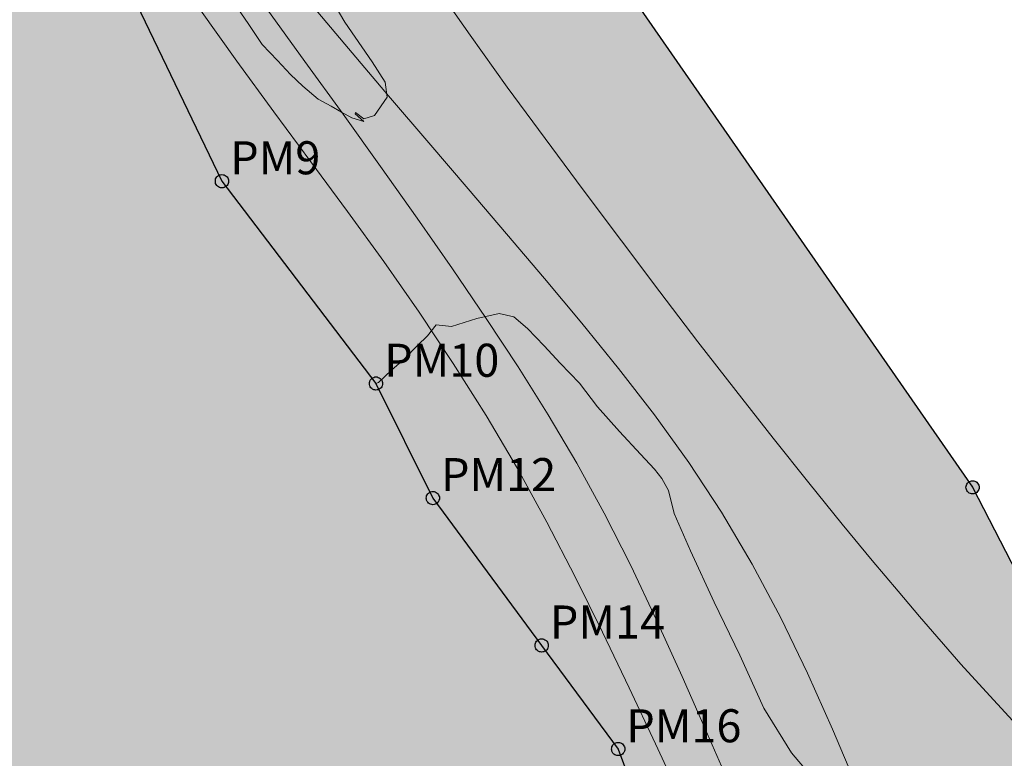
# Model space of a CAD drawing. Extents: x 526200 to 527450, y 1827557 to 1828367.
# Drawn here: x 526256 to 526301, y 1827915 to 1827949 of the extents above; entities that cross this region are included whole.
import ezdxf

# ---------------------------------------------------------------- set-up
doc = ezdxf.new("R2010")
doc.units = 0
doc.header["$MEASUREMENT"] = 0
for name, color, linetype in [('0BUFER', 7, 'Continuous'), ('0E20', 7, 'Continuous'), ('0MM', 7, 'Continuous'), ('0VERT1', 7, 'Continuous'), ('0VERT7', 7, 'Continuous'), ('1VERTICE', 7, 'Continuous'), ('CULTIVO', 7, 'Continuous'), ('CURVA INTERMEDIA', 17, 'Continuous'), ('CURVA MAESTRA', 17, 'Continuous'), ('ESTERO', 7, 'Continuous')]:
    doc.layers.add(name, color=color, linetype=linetype)
doc.styles.add('WMF-Times New Roman0', font='TIMES.TTF')

msp = doc.modelspace()

# ---------------------------------------------------------------- hatches: boundary and pattern name
at = {"linetype": 'Continuous'}
h = msp.add_hatch(color=131, dxfattribs=at)
h.paths.add_polyline_path([(526707.353, 1827674.174), (526707.074, 1827675.45), (526706.873, 1827676.573), (526706.633, 1827677.659), (526706.292, 1827678.417), (526705.974, 1827678.915), (526705.281, 1827679.578), (526704.597, 1827679.876), (526703.683, 1827680.145), (526702.895, 1827679.923), (526702.155, 1827679.138), (526701.97, 1827678.31), (526702.195, 1827677.162), (526702.629, 1827675.79), (526702.926, 1827674.289), (526702.983, 1827672.375), (526702.852, 1827670.662), (526702.578, 1827669.377), (526702.184, 1827668.024), (526701.947, 1827666.306), (526701.57, 1827664.737), (526701.376, 1827663.525), (526701.281, 1827662.641), (526701.252, 1827661.725), (526701.648, 1827661.065), (526702.1, 1827660.738), (526702.855, 1827660.601), (526703.579, 1827660.576), (526704.257, 1827660.6), (526704.871, 1827660.613), (526705.479, 1827660.713), (526706.24, 1827661.003), (526706.758, 1827661.394), (526707.031, 1827661.93), (526707.223, 1827662.671), (526707.169, 1827664.071)])
h.paths.add_polyline_path([(526549.193, 1827771.456), (526549.359, 1827771.412), (526549.928, 1827770.96), (526550.41, 1827770.287), (526550.964, 1827769.26), (526551.463, 1827768.135), (526551.9, 1827767.233), (526552.308, 1827766.678), (526552.641, 1827766.007), (526553.082, 1827765.061), (526553.371, 1827764.161), (526553.339, 1827763.288), (526553.248, 1827762.361), (526553.181, 1827761.643), (526552.821, 1827760.885), (526552.389, 1827760.481), (526552.329, 1827760.425), (526551.364, 1827760.038), (526550.513, 1827759.805), (526549.368, 1827759.531), (526548.861, 1827759.759), (526548.352, 1827760.5), (526547.975, 1827760.943), (526547.82, 1827761.267), (526547.201, 1827767.572), (526547.423, 1827768.712), (526547.584, 1827769.565), (526548.055, 1827770.52), (526548.773, 1827771.566)])
h.paths.add_polyline_path([(526321.751, 1828078.102), (526321.853, 1828078.142), (526322.295, 1828078.516), (526322.612, 1828078.908), (526322.572, 1828079.561), (526322.366, 1828079.779), (526319.17, 1828082.959), (526318.316, 1828083.898), (526317.826, 1828084.491), (526317.382, 1828085.036), (526316.757, 1828085.962), (526316.37, 1828086.561), (526315.857, 1828087.409), (526315.239, 1828088.709), (526314.5, 1828089.986), (526313.722, 1828090.997), (526313.086, 1828091.821), (526312.81, 1828092.341), (526312.496, 1828093.055), (526312.327, 1828093.539), (526311.971, 1828094.029), (526311.374, 1828094.659), (526310.684, 1828095.386), (526310.099, 1828095.889), (526309.594, 1828096.192), (526308.57, 1828096.279), (526307.813, 1828096.39), (526307.232, 1828096.391), (526306.931, 1828095.83), (526306.787, 1828095.141), (526306.938, 1828094.18), (526307.33, 1828092.62), (526308.079, 1828090.569), (526309.137, 1828088.536), (526310.217, 1828086.938), (526311.006, 1828086.03), (526311.63, 1828085.334), (526312.231, 1828084.661), (526312.759, 1828084.104), (526313.173, 1828083.668), (526313.908, 1828082.893), (526314.394, 1828082.342), (526314.964, 1828081.778), (526315.401, 1828081.318), (526315.887, 1828080.767), (526316.48, 1828080.179), (526317.074, 1828079.592), (526317.525, 1828079.192), (526318.03, 1828078.889), (526318.527, 1828078.67), (526319.433, 1828078.287), (526320.183, 1828078.032), (526320.775, 1828077.903), (526321.352, 1828077.944)])
h.paths.add_polyline_path([(526300.055, 1828108.358), (526300.073, 1828109.062), (526300.106, 1828109.83), (526300.112, 1828110.664), (526300.205, 1828111.902), (526300.028, 1828112.93), (526299.641, 1828113.529), (526299.239, 1828113.838), (526298.543, 1828114.19), (526297.553, 1828114.356), (526296.448, 1828114.643), (526295.237, 1828114.736), (526294.026, 1828114.37), (526293.111, 1828113.272), (526292.655, 1828111.92), (526292.947, 1828110.771), (526293.384, 1828109.622), (526293.987, 1828108.261), (526294.635, 1828106.621), (526294.661, 1828105.219), (526294.169, 1828104.477), (526293.692, 1828104.025), (526293.333, 1828103.639), (526293.021, 1828103.205), (526292.927, 1828102.425), (526293.318, 1828101.324), (526294.191, 1828100.174), (526295.114, 1828099.163), (526295.953, 1828097.934), (526296.41, 1828096.803), (526296.74, 1828095.92), (526297.173, 1828095.043), (526297.686, 1828094.195), (526298.17, 1828093.227), (526298.798, 1828092.259), (526299.35, 1828091.448), (526299.84, 1828090.854), (526300.207, 1828090.467), (526301.018, 1828090.223), (526301.563, 1828091.062), (526301.66, 1828092.029), (526301.261, 1828092.984), (526300.66, 1828093.886), (526299.898, 1828094.728), (526299.01, 1828095.818), (526298.481, 1828096.834), (526298.223, 1828097.602), (526298.143, 1828097.802)])
h.paths.add_polyline_path([(526274.66, 1828154.893), (526274.177, 1828155.861), (526273.771, 1828156.442), (526273.235, 1828157.084), (526272.799, 1828157.544), (526272.007, 1828157.806), (526271.354, 1828157.693), (526270.72, 1828157.598), (526270.239, 1828157.188), (526270.064, 1828156.608), (526269.833, 1828155.744), (526270.021, 1828155.049), (526270.599, 1828154.631), (526271.081, 1828154.352)])
h.paths.add_polyline_path([(526976.612, 1827592.444), (526975.373, 1827593.799), (526972.555, 1827596.881), (526969.628, 1827600.119), (526966.785, 1827603.009), (526963.58, 1827605.525), (526960.447, 1827607.596), (526957.506, 1827609.163), (526954.832, 1827610.292), (526952.864, 1827611.089), (526951.549, 1827611.758), (526950.446, 1827612.451), (526949.288, 1827613.095), (526948.069, 1827613.768), (526946.769, 1827614.494), (526945.138, 1827615.215), (526942.915, 1827615.778), (526940.184, 1827616.09), (526937.505, 1827616.491), (526934.302, 1827617.392), (526930.909, 1827618.758), (526927.15, 1827620.342), (526923.491, 1827622.145), (526919.818, 1827624.403), (526916.603, 1827626.783), (526914.153, 1827628.84), (526912.433, 1827630.502), (526911.376, 1827631.621), (526910.836, 1827632.871), (526910.166, 1827634.556), (526909.209, 1827636.703), (526908.005, 1827639.303), (526906.251, 1827642.21), (526904.094, 1827645.046), (526901.743, 1827648.13), (526899.492, 1827650.922), (526897.434, 1827653.466), (526895.51, 1827656.047), (526893.344, 1827659.003), (526891.169, 1827661.767), (526890.871, 1827662.146), (526888.396, 1827665.074), (526885.853, 1827667.855), (526883.646, 1827670.049), (526881.194, 1827671.595), (526878.735, 1827672.452), (526876.375, 1827673.018), (526874.37, 1827673.525), (526872.775, 1827674.024), (526871.242, 1827674.197), (526869.414, 1827673.734), (526868.795, 1827673.577), (526865.368, 1827672.231), (526862.124, 1827671.052), (526859.552, 1827670.274), (526857.926, 1827669.597), (526857.112, 1827669.022), (526856.379, 1827668.65), (526855.384, 1827668.676), (526853.997, 1827668.727), (526852.376, 1827668.522), (526849.916, 1827667.804), (526849.333, 1827667.603), (526847.447, 1827666.951), (526845.576, 1827666.432), (526844.051, 1827665.974), (526842.393, 1827665.479), (526840.179, 1827665.075), (526840.125, 1827665.065), (526837.386, 1827664.433), (526834.145, 1827663.47), (526831.22, 1827662.455), (526829.447, 1827661.939), (526828.402, 1827661.58), (526827.518, 1827661.41), (526826.302, 1827661.788), (526824.391, 1827662.338), (526821.767, 1827662.79), (526818.512, 1827663.601), (526815.294, 1827664.446), (526811.76, 1827665.087), (526807.616, 1827665.808), (526803.552, 1827666.772), (526799.672, 1827667.864), (526795.914, 1827668.64), (526792.646, 1827669.099), (526792.121, 1827669.095), (526790.018, 1827669.079), (526788.011, 1827668.563), (526787.089, 1827667.848), (526786.816, 1827666.534), (526786.511, 1827664.596), (526786.37, 1827662.552), (526786.477, 1827660.309), (526786.891, 1827658.391), (526787.597, 1827656.739), (526788.635, 1827655.091), (526789.851, 1827653.395), (526791.018, 1827651.824), (526791.89, 1827650.834), (526792.553, 1827650.036), (526793.464, 1827649.039), (526794.738, 1827647.609), (526796.168, 1827646.192), (526797.751, 1827644.534), (526799.461, 1827642.736), (526801.434, 1827640.029), (526802.006, 1827638.827), (526803.693, 1827635.287), (526805.687, 1827630.43), (526807.211, 1827626.675), (526808.381, 1827624.553), (526809.046, 1827623.459), (526809.484, 1827622.796), (526810.088, 1827621.476), (526810.238, 1827619.443), (526809.595, 1827617.068), (526808.421, 1827614.505), (526807.058, 1827612.111), (526805.712, 1827609.773), (526804.408, 1827607.644), (526802.639, 1827605.218), (526800.302, 1827602.827), (526798.18, 1827601.227), (526796.742, 1827600.381), (526795.868, 1827600.092), (526795.212, 1827600.003), (526794.644, 1827600.037), (526793.798, 1827600.157), (526793.233, 1827600.151), (526792.369, 1827600.254), (526791.38, 1827600.712), (526789.986, 1827601.394), (526788.483, 1827602.233), (526787.192, 1827603.095), (526786.258, 1827603.603), (526785.846, 1827603.907), (526767.236, 1827609.018), (526765.582, 1827608.995), (526763.465, 1827608.634), (526761.425, 1827608.3), (526759.859, 1827608.145), (526758.313, 1827607.966), (526756.523, 1827607.946), (526754.378, 1827608.496), (526751.911, 1827609.729), (526749.432, 1827611.377), (526747.346, 1827613.512), (526746.373, 1827616.665), (526746.09, 1827619.98), (526745.657, 1827623.201), (526744.52, 1827626.204), (526742.739, 1827628.958), (526740.12, 1827631.456), (526736.75, 1827633.567), (526733.395, 1827635.733), (526730.589, 1827637.337), (526728.223, 1827637.982), (526727.064, 1827638.114), (526729.295, 1827626.879), (526729.364, 1827625.154), (526729.611, 1827624.188), (526729.761, 1827623.475), (526729.857, 1827622.967), (526729.885, 1827622.312), (526729.866, 1827621.784), (526730.026, 1827621.206), (526730.266, 1827620.064), (526730.44, 1827618.224), (526730.474, 1827615.915), (526730.354, 1827613.848), (526730.229, 1827612.372), (526730.139, 1827611.481), (526730.062, 1827610.942), (526730.042, 1827610.158), (526729.778, 1827608.725), (526729.421, 1827606.697), (526729.428, 1827604.746), (526729.5, 1827602.982), (526729.837, 1827601.844), (526730.403, 1827601.298), (526732.179, 1827600.198), (526732.418, 1827600.084), (526734.562, 1827599.058), (526736.742, 1827598.03), (526737.96, 1827597.357), (526738.076, 1827597.28), (526738.821, 1827596.782), (526739.309, 1827596.505), (526740.908, 1827596.222), (526742.631, 1827596.096), (526743.598, 1827595.661), (526744.246, 1827594.806), (526744.838, 1827593.901), (526745.443, 1827592.837), (526745.687, 1827592.444)])
h.paths.add_polyline_path([(526223.211, 1828010.867), (526226.315, 1828006.335), (526229.248, 1827996.097), (526236.692, 1827982.132), (526256.168, 1827960.252), (526258.671, 1827953.792), (526261.563, 1827949.634), (526265.436, 1827941.575), (526272.43, 1827932.392), (526275.013, 1827927.194), (526283.424, 1827915.801), (526286.069, 1827908.694), (526289.29, 1827904.341), (526291.859, 1827896.703), (526289.806, 1827895.124), (526285.661, 1827894.185), (526282.683, 1827888.463), (526277.3, 1827889.938), (526261.984, 1827908.309), (526254.375, 1827915.264), (526249.588, 1827917.028), (526244.661, 1827922.339), (526238.52, 1827931.606), (526234.701, 1827935.357), (526223.211, 1827946.643)])
h.paths.add_polyline_path([(527245.116, 1827742.685), (527234.481, 1827729.472), (527232.841, 1827727.93), (527232.057, 1827727.213), (527231.035, 1827726.278), (527230.542, 1827725.828), (527203.455, 1827704.041), (527201.537, 1827702.585), (527199.788, 1827701.199), (527198.739, 1827700.368), (527198.314, 1827700.064), (527197.891, 1827699.72), (527197.465, 1827699.416), (527196.562, 1827698.718), (527195.502, 1827698.046), (527194.429, 1827697.533), (527193.235, 1827697.08), (527192.087, 1827696.541), (527190.938, 1827696.001), (527190.182, 1827695.692), (527189.498, 1827695.451), (527189.003, 1827695.296), (527188.32, 1827695.054), (527187.496, 1827694.599), (527186.4, 1827694.149), (527185.242, 1827693.729), (527184.058, 1827693.412), (527182.953, 1827693.338), (527182.503, 1827693.097), (527181.804, 1827692.543), (527180.776, 1827691.688), (527179.824, 1827690.861), (527179.256, 1827690.383), (527178.851, 1827690.056), (527178.447, 1827689.729), (527177.988, 1827689.352), (527177.565, 1827689.008), (527177.182, 1827688.657), (527176.488, 1827688.023), (527175.353, 1827686.773), (527174.039, 1827685.316), (527172.676, 1827683.985), (527171.529, 1827682.894), (527170.851, 1827682.316), (527170.222, 1827681.868), (527169.556, 1827681.387), (527169.018, 1827681.023), (527168.051, 1827680.395), (527167.009, 1827679.739), (527165.911, 1827678.778), (527164.007, 1827677.122), (527162.162, 1827675.733), (527160.551, 1827674.856), (527159.068, 1827674.096), (527157.403, 1827673.169), (527155.507, 1827672.201), (527153.462, 1827671.14), (527151.408, 1827670.198), (527149.518, 1827669.407), (527147.805, 1827668.606), (527145.933, 1827667.831), (527144.022, 1827667.063), (527142.47, 1827666.452), (527141.447, 1827666.069), (527140.83, 1827665.974), (527140.105, 1827666.034), (527139.167, 1827666.07), (527137.965, 1827665.992), (527137.055, 1827665.926), (527136.448, 1827665.967), (527135.565, 1827666.053), (527134.39, 1827665.872), (527133.43, 1827665.676), (527132.568, 1827665.483), (527131.985, 1827665.461), (527131.065, 1827665.258), (527130.008, 1827664.802), (527129.011, 1827664.316), (527127.963, 1827663.996), (527126.531, 1827663.878), (527124.852, 1827663.662), (527122.535, 1827663.374), (527120.128, 1827663.002), (527117.811, 1827662.714), (527116.24, 1827662.894), (527115.084, 1827663.242), (527113.864, 1827663.147), (527112.82, 1827663.043), (527111.593, 1827662.773), (527110.466, 1827662.466), (527109.337, 1827662.199), (527108.454, 1827662.285), (527107.394, 1827662.125), (527106.204, 1827661.888), (527104.883, 1827661.574), (527103.686, 1827661.16), (527102.692, 1827660.635), (527101.497, 1827659.67), (527100.041, 1827658.551), (527098.703, 1827657.413), (527096.979, 1827655.964), (527095.209, 1827654.345), (527093.691, 1827653), (527092.599, 1827651.959), (527091.838, 1827651.179), (527091.328, 1827650.968), (527090.872, 1827650.55), (527089.941, 1827649.7), (527089.069, 1827649.115), (527087.583, 1827648.394), (527086.349, 1827647.692), (527084.969, 1827646.6), (527083.755, 1827645.618), (527082.341, 1827644.453), (527080.389, 1827642.924), (527078.075, 1827641.021), (527075.643, 1827639.137), (527073.539, 1827637.554), (527071.891, 1827636.388), (527068.322, 1827634.153), (527067.838, 1827634.299), (527065.201, 1827634.654), (527062.725, 1827634.687), (527060.491, 1827634.602), (527058.448, 1827634.308), (527056.64, 1827633.72), (527055.014, 1827632.787), (527053.595, 1827631.701), (527052.439, 1827630.73), (527051.454, 1827629.829), (527050.964, 1827629.338), (527050.756, 1827628.723), (527050.338, 1827627.787), (527049.716, 1827626.708), (527048.933, 1827625.439), (527047.712, 1827623.77), (527046.3, 1827622.053), (527044.883, 1827620.672), (527043.696, 1827619.588), (527042.595, 1827618.666), (527041.707, 1827617.513), (527040.677, 1827615.891), (527039.525, 1827614.072), (527037.806, 1827612.032), (527035.574, 1827610.076), (527033.543, 1827608.56), (527032.375, 1827607.492), (527031.2, 1827606.248), (527029.9, 1827604.591), (527028.834, 1827602.936), (527027.799, 1827601.393), (527026.648, 1827599.83), (527025.548, 1827598.102), (527024.59, 1827595.779), (527023.983, 1827593.181), (527023.935, 1827592.444), (527143.271, 1827592.444), (527143.531, 1827592.661), (527144.517, 1827593.562), (527145.459, 1827593.998), (527146.276, 1827594.533), (527146.876, 1827595.123), (527147.606, 1827595.791), (527148.685, 1827596.735), (527149.914, 1827597.773), (527150.999, 1827598.638), (527152.395, 1827599.787), (527153.545, 1827600.838), (527154.676, 1827601.872), (527155.807, 1827602.651), (527157.069, 1827603.507), (527158.284, 1827604.192), (527159.516, 1827605.191), (527160.598, 1827606.096), (527161.449, 1827606.704), (527162.41, 1827607.412), (527163.301, 1827608.013), (527164.754, 1827608.916), (527166.405, 1827610.298), (527168.208, 1827611.734), (527170.37, 1827613.327), (527172.693, 1827615.111), (527175.107, 1827616.978), (527177.062, 1827618.723), (527178.869, 1827620.375), (527180.749, 1827622.093), (527182.394, 1827623.555), (527184.17, 1827625.094), (527186.177, 1827626.929), (527188.094, 1827628.681), (527189.848, 1827630.243), (527191.588, 1827631.749), (527193.221, 1827633.114), (527194.836, 1827634.463), (527196.95, 1827636.438), (527199.304, 1827638.59), (527199.498, 1827638.767), (527201.548, 1827640.643), (527203.552, 1827642.262), (527205.766, 1827643.945), (527207.618, 1827645.511), (527209.421, 1827647.202), (527211.369, 1827649.323), (527212.733, 1827651.422), (527213.802, 1827653.038), (527214.746, 1827654.241), (527215.514, 1827655.453), (527216.117, 1827656.516), (527216.952, 1827657.875), (527217.66, 1827659.373), (527218.124, 1827660.478), (527218.727, 1827661.54), (527219.19, 1827662.389), (527219.635, 1827663.221), (527220.078, 1827664.35), (527220.634, 1827665.794), (527221.232, 1827667.192), (527221.838, 1827668.214), (527222.484, 1827669.23), (527223.094, 1827670.213), (527223.66, 1827671.242), (527224.273, 1827672.44), (527225.029, 1827673.812), (527225.64, 1827675.306), (527226.119, 1827676.468), (527226.698, 1827677.337), (527227.474, 1827678.43), (527228.29, 1827679.517), (527228.911, 1827680.34), (527229.353, 1827680.956), (527229.855, 1827681.543), (527230.43, 1827682.197), (527231.264, 1827683.044), (527232.511, 1827684.355), (527234.193, 1827686.106), (527236.144, 1827688.187), (527238.262, 1827690.634), (527240.037, 1827692.98), (527241.328, 1827694.756), (527242.299, 1827696.112), (527243.328, 1827697.478), (527244.412, 1827698.895), (527245.511, 1827700.368), (527246.896, 1827701.932), (527248.308, 1827703.648), (527249.322, 1827704.958), (527249.751, 1827705.478), (527251.08, 1827706.736), (527252.906, 1827708.66), (527255.175, 1827711.161), (527257.303, 1827713.745), (527261.445, 1827718.595)])
h.paths.add_polyline_path([(526447.937, 1827592.444), (526223.211, 1827592.444), (526223.211, 1827592.466), (526223.211, 1827828.407), (526224.048, 1827827.399), (526225.476, 1827825.855), (526226.927, 1827824.286), (526228.374, 1827822.76), (526229.71, 1827821.313), (526230.909, 1827820.01), (526232.126, 1827818.726), (526233.458, 1827817.321), (526234.744, 1827815.965), (526236.008, 1827814.632), (526237.363, 1827813.203), (526238.718, 1827811.773), (526240.073, 1827810.344), (526241.497, 1827808.842), (526242.852, 1827807.413), (526244.047, 1827806.153), (526245.222, 1827804.875), (526246.462, 1827803.567), (526247.488, 1827802.332), (526248.281, 1827801.381), (526249.001, 1827800.545), (526249.721, 1827799.71), (526250.425, 1827798.814), (526251.126, 1827797.96), (526251.926, 1827796.925), (526252.849, 1827795.913), (526253.864, 1827794.805), (526255.035, 1827793.569), (526256.344, 1827792.188), (526257.768, 1827790.686), (526259.242, 1827789.094), (526260.62, 1827787.64), (526261.86, 1827786.332), (526263.032, 1827785.096), (526264.249, 1827783.812), (526265.467, 1827782.528), (526266.753, 1827781.171), (526268.154, 1827779.694), (526269.44, 1827778.337), (526270.52, 1827777.198), (526271.484, 1827776.181), (526272.46, 1827775.266), (526273.233, 1827774.527), (526273.915, 1827773.885), (526274.665, 1827773.17), (526275.369, 1827772.503), (526276.054, 1827771.819), (526276.697, 1827771.141), (526277.249, 1827770.559), (526277.869, 1827769.905), (526278.305, 1827769.445), (526281.119, 1827766.592), (526285.21, 1827761.634), (526285.664, 1827761.029), (526286.139, 1827760.442), (526286.652, 1827759.893), (526287.24, 1827759.225), (526288.127, 1827758.275), (526289.201, 1827757.126), (526290.299, 1827755.951), (526291.396, 1827754.777), (526292.474, 1827753.584), (526293.489, 1827752.38), (526294.54, 1827751.256), (526295.808, 1827749.82), (526297.116, 1827748.42), (526298.283, 1827747.171), (526299.334, 1827746.047), (526300.478, 1827744.822), (526301.536, 1827743.611), (526302.265, 1827742.279), (526303.307, 1827740.258), (526305.117, 1827737.69), (526307.229, 1827735.311), (526309.377, 1827733.012), (526311.549, 1827730.688), (526313.604, 1827728.49), (526315.901, 1827726.19), (526318.129, 1827724.2), (526320.237, 1827722.378), (526322.131, 1827720.825), (526323.983, 1827719.513), (526325.78, 1827718.103), (526327.31, 1827716.584), (526328.711, 1827715.085), (526330.112, 1827713.586), (526331.489, 1827712.112), (526332.871, 1827710.594), (526334.232, 1827709.058), (526335.824, 1827707.316), (526337.396, 1827705.555), (526339.007, 1827703.831), (526340.458, 1827702.238), (526341.746, 1827700.821), (526343.241, 1827699.222), (526344.992, 1827697.348), (526346.743, 1827695.474), (526348.689, 1827693.313), (526350.747, 1827691.071), (526352.899, 1827688.729), (526354.809, 1827686.488), (526356.426, 1827684.442), (526357.914, 1827682.416), (526358.984, 1827680.561), (526359.554, 1827678.847), (526359.829, 1827677.606), (526360.579, 1827676.528), (526361.462, 1827675.622), (526362.529, 1827674.559), (526363.811, 1827673.464), (526365.124, 1827672.256), (526366.219, 1827671.361), (526366.959, 1827670.648), (526367.535, 1827670.11), (526368.181, 1827669.497), (526368.945, 1827668.759), (526369.997, 1827667.87), (526371.446, 1827666.556), (526373.397, 1827664.823), (526375.64, 1827662.66), (526377.851, 1827660.373), (526380.198, 1827657.979), (526382.719, 1827655.795), (526385.558, 1827653.861), (526388.332, 1827652.194), (526390.601, 1827650.476), (526392.564, 1827648.612), (526394.428, 1827646.657), (526396.89, 1827644.417), (526399.925, 1827642.432), (526403.004, 1827640.675), (526405.312, 1827638.994), (526406.959, 1827637.35), (526408.36, 1827635.851), (526409.784, 1827634.327), (526411.325, 1827632.678), (526412.983, 1827630.904), (526414.664, 1827629.105), (526416.521, 1827627.236), (526418.523, 1827625.409), (526420.303, 1827623.702), (526421.766, 1827622.215), (526423.203, 1827620.796), (526424.511, 1827619.397), (526425.912, 1827617.898), (526427.57, 1827616.124), (526429.368, 1827614.2), (526431.376, 1827612.051), (526433.427, 1827609.896), (526435.478, 1827607.74), (526437.432, 1827605.728), (526439.113, 1827603.929), (526440.538, 1827602.405), (526441.728, 1827601.131), (526442.833, 1827599.87), (526444.055, 1827598.484), (526445.182, 1827596.962), (526446.273, 1827595.361), (526447.231, 1827593.823)])
for color, points in [(254, [(526223.21, 1828010.87), (526223.21, 1828046.48), (526226.31, 1828042.22), (526230.55, 1828034.04), (526235.84, 1828027.82), (526242.82, 1828017.64), (526244.76, 1828013.5), (526245.54, 1828011.84), (526247.89, 1828003.64), (526253.22, 1827993.65), (526273.49, 1827970.25), (526282.58, 1827952.07), (526299.51, 1827927.68), (526308.25, 1827910.72), (526310.82, 1827903.08), (526311.86, 1827896.7), (526310.65, 1827889.86), (526309.18, 1827886.7), (526304.71, 1827881.38), (526299.41, 1827877.62), (526295.54, 1827873.14), (526292.68, 1827871.14), (526286.16, 1827868.77), (526282.68, 1827868.46), (526270.46, 1827871.14), (526264.44, 1827874.62), (526264.08, 1827875.04), (526247.49, 1827894.46), (526243.78, 1827897.85), (526239.59, 1827899.71), (526234.93, 1827903.43), (526227.99, 1827911.29), (526223.21, 1827918.5), (526223.21, 1827946.64), (526238.52, 1827931.61), (526244.66, 1827922.34), (526249.59, 1827917.03), (526254.38, 1827915.26), (526261.98, 1827908.31), (526277.3, 1827889.94), (526282.68, 1827888.46), (526285.66, 1827894.19), (526289.81, 1827895.12), (526291.86, 1827896.7), (526289.29, 1827904.34), (526286.07, 1827908.69), (526283.42, 1827915.8), (526279.95, 1827920.5), (526275.01, 1827927.19), (526272.43, 1827932.39), (526265.44, 1827941.57), (526261.56, 1827949.63), (526258.67, 1827953.79), (526256.17, 1827960.25), (526236.69, 1827982.13), (526229.25, 1827996.1), (526226.31, 1828006.33)]), (174, [(526265.44, 1827941.27), (526265.38, 1827941.28), (526265.33, 1827941.29), (526265.29, 1827941.32), (526265.24, 1827941.35), (526265.21, 1827941.38), (526265.18, 1827941.43), (526265.15, 1827941.47), (526265.14, 1827941.52), (526265.14, 1827941.57), (526265.14, 1827941.63), (526265.15, 1827941.68), (526265.18, 1827941.72), (526265.21, 1827941.77), (526265.24, 1827941.8), (526265.29, 1827941.83), (526265.33, 1827941.86), (526265.38, 1827941.87), (526265.44, 1827941.88), (526265.49, 1827941.87), (526265.54, 1827941.86), (526265.59, 1827941.83), (526265.63, 1827941.8), (526265.67, 1827941.77), (526265.7, 1827941.72), (526265.72, 1827941.68), (526265.73, 1827941.63), (526265.74, 1827941.57), (526265.73, 1827941.52), (526265.72, 1827941.47), (526265.7, 1827941.43), (526265.67, 1827941.38), (526265.63, 1827941.35), (526265.59, 1827941.32), (526265.54, 1827941.29), (526265.49, 1827941.28)]), (174, [(526272.43, 1827932.09), (526272.38, 1827932.1), (526272.33, 1827932.11), (526272.28, 1827932.13), (526272.24, 1827932.16), (526272.2, 1827932.2), (526272.17, 1827932.24), (526272.15, 1827932.29), (526272.13, 1827932.34), (526272.13, 1827932.39), (526272.13, 1827932.44), (526272.15, 1827932.49), (526272.17, 1827932.54), (526272.2, 1827932.58), (526272.24, 1827932.62), (526272.28, 1827932.65), (526272.33, 1827932.67), (526272.38, 1827932.69), (526272.43, 1827932.69), (526272.48, 1827932.69), (526272.53, 1827932.67), (526272.58, 1827932.65), (526272.62, 1827932.62), (526272.66, 1827932.58), (526272.69, 1827932.54), (526272.71, 1827932.49), (526272.73, 1827932.44), (526272.73, 1827932.39), (526272.73, 1827932.34), (526272.71, 1827932.29), (526272.69, 1827932.24), (526272.66, 1827932.2), (526272.62, 1827932.16), (526272.58, 1827932.13), (526272.53, 1827932.11), (526272.48, 1827932.1)]), (174, [(526299.51, 1827927.38), (526299.46, 1827927.38), (526299.41, 1827927.4), (526299.36, 1827927.42), (526299.32, 1827927.45), (526299.28, 1827927.49), (526299.25, 1827927.53), (526299.23, 1827927.58), (526299.22, 1827927.63), (526299.21, 1827927.68), (526299.22, 1827927.73), (526299.23, 1827927.78), (526299.25, 1827927.83), (526299.28, 1827927.87), (526299.32, 1827927.91), (526299.36, 1827927.94), (526299.41, 1827927.96), (526299.46, 1827927.98), (526299.51, 1827927.98), (526299.57, 1827927.98), (526299.62, 1827927.96), (526299.66, 1827927.94), (526299.71, 1827927.91), (526299.74, 1827927.87), (526299.77, 1827927.83), (526299.8, 1827927.78), (526299.81, 1827927.73), (526299.81, 1827927.68), (526299.81, 1827927.63), (526299.8, 1827927.58), (526299.77, 1827927.53), (526299.74, 1827927.49), (526299.71, 1827927.45), (526299.66, 1827927.42), (526299.62, 1827927.4), (526299.57, 1827927.38)]), (174, [(526275.01, 1827926.89), (526274.96, 1827926.9), (526274.91, 1827926.91), (526274.86, 1827926.93), (526274.82, 1827926.96), (526274.78, 1827927), (526274.75, 1827927.04), (526274.73, 1827927.09), (526274.72, 1827927.14), (526274.71, 1827927.19), (526274.72, 1827927.25), (526274.73, 1827927.3), (526274.75, 1827927.34), (526274.78, 1827927.39), (526274.82, 1827927.42), (526274.86, 1827927.45), (526274.91, 1827927.48), (526274.96, 1827927.49), (526275.01, 1827927.49), (526275.07, 1827927.49), (526275.12, 1827927.48), (526275.16, 1827927.45), (526275.21, 1827927.42), (526275.24, 1827927.39), (526275.27, 1827927.34), (526275.29, 1827927.3), (526275.31, 1827927.25), (526275.31, 1827927.19), (526275.31, 1827927.14), (526275.29, 1827927.09), (526275.27, 1827927.04), (526275.24, 1827927), (526275.21, 1827926.96), (526275.16, 1827926.93), (526275.12, 1827926.91), (526275.07, 1827926.9)]), (174, [(526279.95, 1827920.2), (526279.9, 1827920.21), (526279.85, 1827920.22), (526279.8, 1827920.24), (526279.76, 1827920.27), (526279.72, 1827920.31), (526279.69, 1827920.35), (526279.67, 1827920.4), (526279.66, 1827920.45), (526279.65, 1827920.5), (526279.66, 1827920.56), (526279.67, 1827920.61), (526279.69, 1827920.65), (526279.72, 1827920.7), (526279.76, 1827920.73), (526279.8, 1827920.76), (526279.85, 1827920.79), (526279.9, 1827920.8), (526279.95, 1827920.8), (526280, 1827920.8), (526280.05, 1827920.79), (526280.1, 1827920.76), (526280.15, 1827920.73), (526280.18, 1827920.7), (526280.21, 1827920.65), (526280.23, 1827920.61), (526280.25, 1827920.56), (526280.25, 1827920.5), (526280.25, 1827920.45), (526280.23, 1827920.4), (526280.21, 1827920.35), (526280.18, 1827920.31), (526280.15, 1827920.27), (526280.1, 1827920.24), (526280.05, 1827920.22), (526280, 1827920.21)]), (174, [(526283.42, 1827915.5), (526283.37, 1827915.51), (526283.32, 1827915.52), (526283.27, 1827915.54), (526283.23, 1827915.57), (526283.19, 1827915.61), (526283.16, 1827915.65), (526283.14, 1827915.7), (526283.13, 1827915.75), (526283.12, 1827915.8), (526283.13, 1827915.85), (526283.14, 1827915.9), (526283.16, 1827915.95), (526283.19, 1827915.99), (526283.23, 1827916.03), (526283.27, 1827916.06), (526283.32, 1827916.08), (526283.37, 1827916.1), (526283.42, 1827916.1), (526283.48, 1827916.1), (526283.53, 1827916.08), (526283.57, 1827916.06), (526283.62, 1827916.03), (526283.65, 1827915.99), (526283.68, 1827915.95), (526283.71, 1827915.9), (526283.72, 1827915.85), (526283.72, 1827915.8), (526283.72, 1827915.75), (526283.71, 1827915.7), (526283.68, 1827915.65), (526283.65, 1827915.61), (526283.62, 1827915.57), (526283.57, 1827915.54), (526283.53, 1827915.52), (526283.48, 1827915.51)])]:
    msp.add_hatch(color=color, dxfattribs=at).paths.add_polyline_path(points)

# ---------------------------------------------------------------- linework, layer by layer
at = {"layer": '0BUFER'}
for points in [[(526282.58, 1827952.07), (526299.51, 1827927.68)], [(526261.56, 1827949.63), (526265.44, 1827941.57)], [(526265.44, 1827941.57), (526272.43, 1827932.39)], [(526272.43, 1827932.39), (526275.01, 1827927.19)], [(526299.51, 1827927.68), (526308.25, 1827910.72)], [(526275.01, 1827927.19), (526279.95, 1827920.5)], [(526279.95, 1827920.5), (526283.42, 1827915.8)], [(526283.42, 1827915.8), (526286.07, 1827908.69)]]:
    msp.add_lwpolyline(points, dxfattribs=at)
at = {"layer": '0E20', "linetype": 'Continuous', "lineweight": 20, "ltscale": 0.5}
for points in [[(526282.58, 1827952.07), (526299.51, 1827927.68)], [(526299.51, 1827927.68), (526308.25, 1827910.72)]]:
    msp.add_lwpolyline(points, dxfattribs=at)
at = {"layer": '0MM', "linetype": 'Continuous', "lineweight": 20, "ltscale": 0.09}
for points in [[(526261.56, 1827949.63), (526265.44, 1827941.57)], [(526265.44, 1827941.57), (526272.43, 1827932.39)], [(526272.43, 1827932.39), (526275.01, 1827927.19)], [(526275.01, 1827927.19), (526279.95, 1827920.5)], [(526279.95, 1827920.5), (526283.42, 1827915.8)], [(526283.42, 1827915.8), (526286.07, 1827908.69)]]:
    msp.add_lwpolyline(points, dxfattribs=at)
at = {"layer": '0VERT1', "color": 174}
for points in [[(526265.44, 1827941.27), (526265.38, 1827941.28), (526265.33, 1827941.29), (526265.29, 1827941.32), (526265.24, 1827941.35), (526265.21, 1827941.38), (526265.18, 1827941.43), (526265.15, 1827941.47), (526265.14, 1827941.52), (526265.14, 1827941.57), (526265.14, 1827941.63), (526265.15, 1827941.68), (526265.18, 1827941.72), (526265.21, 1827941.77), (526265.24, 1827941.8), (526265.29, 1827941.83), (526265.33, 1827941.86), (526265.38, 1827941.87), (526265.44, 1827941.88), (526265.49, 1827941.87), (526265.54, 1827941.86), (526265.59, 1827941.83), (526265.63, 1827941.8), (526265.67, 1827941.77), (526265.7, 1827941.72), (526265.72, 1827941.68), (526265.73, 1827941.63), (526265.74, 1827941.57), (526265.73, 1827941.52), (526265.72, 1827941.47), (526265.7, 1827941.43), (526265.67, 1827941.38), (526265.63, 1827941.35), (526265.59, 1827941.32), (526265.54, 1827941.29), (526265.49, 1827941.28), (526265.44, 1827941.27)], [(526272.43, 1827932.09), (526272.38, 1827932.1), (526272.33, 1827932.11), (526272.28, 1827932.13), (526272.24, 1827932.16), (526272.2, 1827932.2), (526272.17, 1827932.24), (526272.15, 1827932.29), (526272.13, 1827932.34), (526272.13, 1827932.39), (526272.13, 1827932.44), (526272.15, 1827932.49), (526272.17, 1827932.54), (526272.2, 1827932.58), (526272.24, 1827932.62), (526272.28, 1827932.65), (526272.33, 1827932.67), (526272.38, 1827932.69), (526272.43, 1827932.69), (526272.48, 1827932.69), (526272.53, 1827932.67), (526272.58, 1827932.65), (526272.62, 1827932.62), (526272.66, 1827932.58), (526272.69, 1827932.54), (526272.71, 1827932.49), (526272.73, 1827932.44), (526272.73, 1827932.39), (526272.73, 1827932.34), (526272.71, 1827932.29), (526272.69, 1827932.24), (526272.66, 1827932.2), (526272.62, 1827932.16), (526272.58, 1827932.13), (526272.53, 1827932.11), (526272.48, 1827932.1), (526272.43, 1827932.09)], [(526275.01, 1827926.89), (526274.96, 1827926.9), (526274.91, 1827926.91), (526274.86, 1827926.93), (526274.82, 1827926.96), (526274.78, 1827927), (526274.75, 1827927.04), (526274.73, 1827927.09), (526274.72, 1827927.14), (526274.71, 1827927.19), (526274.72, 1827927.25), (526274.73, 1827927.3), (526274.75, 1827927.34), (526274.78, 1827927.39), (526274.82, 1827927.42), (526274.86, 1827927.45), (526274.91, 1827927.48), (526274.96, 1827927.49), (526275.01, 1827927.49), (526275.07, 1827927.49), (526275.12, 1827927.48), (526275.16, 1827927.45), (526275.21, 1827927.42), (526275.24, 1827927.39), (526275.27, 1827927.34), (526275.29, 1827927.3), (526275.31, 1827927.25), (526275.31, 1827927.19), (526275.31, 1827927.14), (526275.29, 1827927.09), (526275.27, 1827927.04), (526275.24, 1827927), (526275.21, 1827926.96), (526275.16, 1827926.93), (526275.12, 1827926.91), (526275.07, 1827926.9), (526275.01, 1827926.89)], [(526279.95, 1827920.2), (526279.9, 1827920.21), (526279.85, 1827920.22), (526279.8, 1827920.24), (526279.76, 1827920.27), (526279.72, 1827920.31), (526279.69, 1827920.35), (526279.67, 1827920.4), (526279.66, 1827920.45), (526279.65, 1827920.5), (526279.66, 1827920.56), (526279.67, 1827920.61), (526279.69, 1827920.65), (526279.72, 1827920.7), (526279.76, 1827920.73), (526279.8, 1827920.76), (526279.85, 1827920.79), (526279.9, 1827920.8), (526279.95, 1827920.8), (526280, 1827920.8), (526280.05, 1827920.79), (526280.1, 1827920.76), (526280.15, 1827920.73), (526280.18, 1827920.7), (526280.21, 1827920.65), (526280.23, 1827920.61), (526280.25, 1827920.56), (526280.25, 1827920.5), (526280.25, 1827920.45), (526280.23, 1827920.4), (526280.21, 1827920.35), (526280.18, 1827920.31), (526280.15, 1827920.27), (526280.1, 1827920.24), (526280.05, 1827920.22), (526280, 1827920.21), (526279.95, 1827920.2)], [(526283.42, 1827915.5), (526283.37, 1827915.51), (526283.32, 1827915.52), (526283.27, 1827915.54), (526283.23, 1827915.57), (526283.19, 1827915.61), (526283.16, 1827915.65), (526283.14, 1827915.7), (526283.13, 1827915.75), (526283.12, 1827915.8), (526283.13, 1827915.85), (526283.14, 1827915.9), (526283.16, 1827915.95), (526283.19, 1827915.99), (526283.23, 1827916.03), (526283.27, 1827916.06), (526283.32, 1827916.08), (526283.37, 1827916.1), (526283.42, 1827916.1), (526283.48, 1827916.1), (526283.53, 1827916.08), (526283.57, 1827916.06), (526283.62, 1827916.03), (526283.65, 1827915.99), (526283.68, 1827915.95), (526283.71, 1827915.9), (526283.72, 1827915.85), (526283.72, 1827915.8), (526283.72, 1827915.75), (526283.71, 1827915.7), (526283.68, 1827915.65), (526283.65, 1827915.61), (526283.62, 1827915.57), (526283.57, 1827915.54), (526283.53, 1827915.52), (526283.48, 1827915.51), (526283.42, 1827915.5)]]:
    msp.add_lwpolyline(points, dxfattribs=at)
at = {"layer": '0VERT7', "color": 174}
msp.add_lwpolyline([(526299.51, 1827927.38), (526299.46, 1827927.38), (526299.41, 1827927.4), (526299.36, 1827927.42), (526299.32, 1827927.45), (526299.28, 1827927.49), (526299.25, 1827927.53), (526299.23, 1827927.58), (526299.22, 1827927.63), (526299.21, 1827927.68), (526299.22, 1827927.73), (526299.23, 1827927.78), (526299.25, 1827927.83), (526299.28, 1827927.87), (526299.32, 1827927.91), (526299.36, 1827927.94), (526299.41, 1827927.96), (526299.46, 1827927.98), (526299.51, 1827927.98), (526299.57, 1827927.98), (526299.62, 1827927.96), (526299.66, 1827927.94), (526299.71, 1827927.91), (526299.74, 1827927.87), (526299.77, 1827927.83), (526299.8, 1827927.78), (526299.81, 1827927.73), (526299.81, 1827927.68), (526299.81, 1827927.63), (526299.8, 1827927.58), (526299.77, 1827927.53), (526299.74, 1827927.49), (526299.71, 1827927.45), (526299.66, 1827927.42), (526299.62, 1827927.4), (526299.57, 1827927.38), (526299.51, 1827927.38)], dxfattribs=at)
at = {"layer": 'CULTIVO', "color": 70, "lineweight": 13, "elevation": 18.035}
for points in [[(526269.761, 1827950.92), (526271.014, 1827948.796), (526272.259, 1827946.986), (526272.841, 1827946.066), (526272.946, 1827945.383), (526272.359, 1827944.55), (526271.874, 1827944.412), (526271.495, 1827944.697), (526271.48, 1827944.637), (526271.885, 1827944.286), (526271.331, 1827944.45), (526270.872, 1827944.705), (526270.39, 1827944.984), (526269.801, 1827945.3), (526269.105, 1827945.881), (526268.557, 1827946.421), (526267.96, 1827947.05), (526267.271, 1827947.777), (526266.624, 1827948.728), (526265.831, 1827949.908)], [(526272.43, 1827932.392), (526272.54, 1827932.439), (526273.131, 1827933), (526273.726, 1827933.518), (526274.314, 1827934.121), (526274.771, 1827934.555), (526275.16, 1827935.062), (526275.852, 1827934.982), (526277.002, 1827935.336), (526278.018, 1827935.563), (526278.694, 1827935.422), (526279.303, 1827934.895), (526280.061, 1827934.096), (526280.796, 1827933.32), (526281.669, 1827932.4), (526282.492, 1827931.34), (526283.487, 1827930.214), (526284.433, 1827929.178), (526285.076, 1827928.5), (526285.406, 1827928.076), (526285.705, 1827927.532), (526285.966, 1827926.492), (526286.703, 1827924.798), (526287.788, 1827922.469), (526288.942, 1827920.067), (526290.035, 1827917.653), (526291.3, 1827915.631), (526292.812, 1827913.845)]]:
    msp.add_lwpolyline(points, dxfattribs=at)
at = {"layer": 'CURVA INTERMEDIA', "color": 17, "linetype": 'Continuous', "lineweight": 9}
for points, elevation in [([(526275.05, 1827950.567), (526276.702, 1827948.197), (526278.393, 1827945.847), (526280.11, 1827943.512), (526281.843, 1827941.185), (526283.582, 1827938.863), (526285.318, 1827936.559), (526287.047, 1827934.288), (526288.763, 1827932.067), (526290.453, 1827929.916), (526292.08, 1827927.881), (526293.598, 1827926.012), (526294.961, 1827924.358), (526296.132, 1827922.96), (526297.1, 1827921.824), (526298.986, 1827919.654), (526300.3, 1827918.221), (526301.512, 1827916.901)], 3.032), ([(526269.389, 1827949.731), (526271.181, 1827947.593), (526273.004, 1827945.443), (526274.823, 1827943.314), (526276.609, 1827941.232), (526278.359, 1827939.186), (526280.079, 1827937.158), (526281.773, 1827935.125), (526283.443, 1827933.069), (526285.072, 1827930.968), (526286.638, 1827928.801), (526288.122, 1827926.548), (526289.508, 1827924.194), (526290.801, 1827921.755), (526292.014, 1827919.251), (526293.158, 1827916.706), (526294.245, 1827914.136), (526295.283, 1827911.543), (526296.281, 1827908.925), (526297.248, 1827906.279), (526298.196, 1827903.604), (526299.149, 1827900.914), (526300.134, 1827898.22), (526301.18, 1827895.537)], 2), ([(526267.47, 1827949.392), (526269.207, 1827947.011), (526270.938, 1827944.623), (526272.643, 1827942.247), (526274.305, 1827939.9), (526275.908, 1827937.593), (526277.436, 1827935.34), (526278.879, 1827933.145), (526280.242, 1827930.971), (526281.541, 1827928.773), (526282.787, 1827926.504), (526283.993, 1827924.129), (526285.17, 1827921.655), (526286.33, 1827919.098), (526287.484, 1827916.474), (526288.639, 1827913.806)], 1.03)]:
    msp.add_lwpolyline(points, dxfattribs=dict(at, elevation=elevation))
at = {"layer": 'CURVA MAESTRA', "color": 17, "linetype": 'Continuous', "lineweight": 13, "elevation": 0.007}
msp.add_lwpolyline([(526264.464, 1827949.336), (526266.115, 1827947.015), (526267.788, 1827944.727), (526269.468, 1827942.46), (526271.139, 1827940.198), (526272.785, 1827937.924), (526274.389, 1827935.626), (526275.941, 1827933.297), (526277.431, 1827930.934), (526278.85, 1827928.533), (526280.192, 1827926.093), (526281.472, 1827923.617), (526282.709, 1827921.112), (526283.921, 1827918.585), (526285.125, 1827916.038), (526286.321, 1827913.471)], dxfattribs=at)
at = {"layer": 'ESTERO', "color": 131, "lineweight": 9, "elevation": 18.035}
for points in [[(526223.211, 1828010.867), (526226.315, 1828006.335), (526229.248, 1827996.097), (526236.692, 1827982.132), (526256.168, 1827960.252), (526258.671, 1827953.792), (526261.563, 1827949.634), (526265.436, 1827941.575), (526272.43, 1827932.392)], [(526223.211, 1828010.867), (526226.315, 1828006.335), (526229.248, 1827996.097), (526236.692, 1827982.132), (526256.168, 1827960.252), (526258.671, 1827953.792), (526261.563, 1827949.634), (526265.436, 1827941.575), (526272.43, 1827932.392)], [(526272.43, 1827932.392), (526275.013, 1827927.194), (526283.424, 1827915.801), (526286.069, 1827908.694), (526289.29, 1827904.341), (526291.859, 1827896.703), (526289.806, 1827895.124), (526285.661, 1827894.185), (526282.683, 1827888.463), (526277.3, 1827889.938), (526261.984, 1827908.309), (526254.375, 1827915.264), (526249.588, 1827917.028), (526244.661, 1827922.339), (526238.52, 1827931.606), (526223.211, 1827946.643)], [(526272.43, 1827932.392), (526275.013, 1827927.194), (526283.424, 1827915.801), (526286.069, 1827908.694), (526289.29, 1827904.341), (526291.859, 1827896.703)]]:
    msp.add_lwpolyline(points, dxfattribs=at)
at = {"layer": 'ESTERO', "color": 131, "lineweight": 9}
for points in [[(526261.563, 1827949.634), (526265.436, 1827941.575), (526272.43, 1827932.392), (526275.013, 1827927.194), (526283.424, 1827915.801), (526286.069, 1827908.694), (526289.29, 1827904.341), (526291.859, 1827896.703), (526289.806, 1827895.124), (526285.661, 1827894.185), (526282.683, 1827888.463), (526277.3, 1827889.938), (526261.984, 1827908.309), (526254.375, 1827915.264), (526249.588, 1827917.028), (526244.661, 1827922.339), (526238.52, 1827931.606), (526234.701, 1827935.357), (526223.211, 1827946.643)], [(526261.56, 1827949.63), (526265.44, 1827941.57)], [(526265.44, 1827941.57), (526272.43, 1827932.39)], [(526272.43, 1827932.39), (526275.01, 1827927.19)], [(526275.01, 1827927.19), (526283.42, 1827915.8)], [(526283.42, 1827915.8), (526286.07, 1827908.69)]]:
    msp.add_lwpolyline(points, dxfattribs=at)

# ---------------------------------------------------------------- texts
at = {"layer": '1VERTICE', "lineweight": 9, "style": 'WMF-Times New Roman0'}
for s, p in [('PM9', (526265.812, 1827941.887)), ('PM10', (526272.802, 1827932.697)), ('PM12', (526275.382, 1827927.507)), ('PM14', (526280.322, 1827920.817)), ('PM16', (526283.792, 1827916.107))]:
    msp.add_text(s, height=1.5, dxfattribs=at).set_placement(p)

doc.saveas('drawing.dxf')
